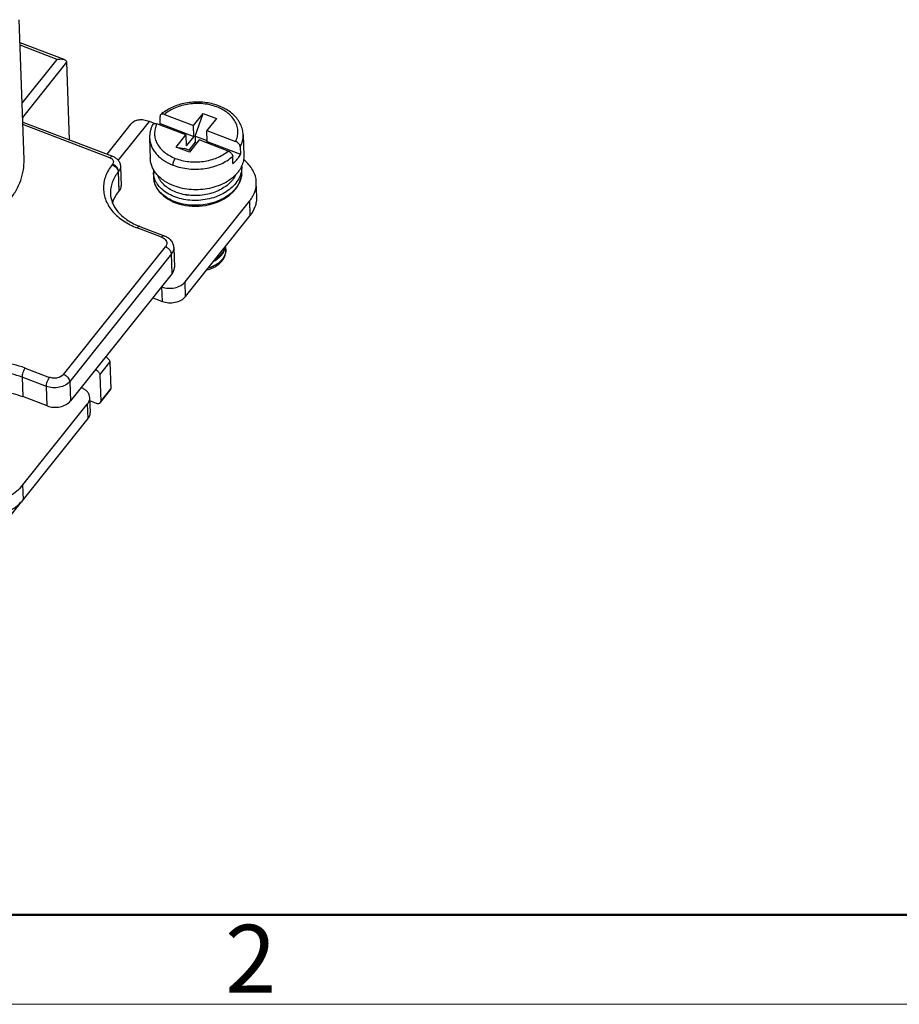
# Model space of a CAD drawing. Units: millimetres. Extents: x 11 to 685, y 29 to 476.
# Drawn here: x 337 to 388, y 161 to 219 of the extents above; entities that cross this region are included whole.
import ezdxf

# ---------------------------------------------------------------- set-up
doc = ezdxf.new("R2010")
doc.units = ezdxf.units.MM
doc.header["$MEASUREMENT"] = 0
doc.layers.get('0').update_dxf_attribs({"lineweight": 30})
doc.layers.add('DIM', color=3, linetype='Continuous', lineweight=15)
doc.layers.add('图框', color=7, linetype='Continuous', lineweight=20)
doc.styles.add('Romans字体', font='romans.shx', dxfattribs={"width": 0.75})

# ---------------------------------------------------------------- blocks, each defined once
blk = doc.blocks.new('A4图框-NEW')
at = {"layer": '图框', "lineweight": 50}
blk.add_line((836.855, 484.035), (1126.929, 484.035), dxfattribs=at)
at = {"layer": '图框', "color": 1, "lineweight": 18}
blk.add_line((833.413, 480.535), (1130.412, 480.535), dxfattribs=at)
at = {"layer": '图框', "color": 6, "insert": (906.025, 483.648), "char_height": 2.652, "width": 2.55791, "attachment_point": 1, "style": 'Romans字体'}
blk.add_mtext('2', dxfattribs=at)

msp = doc.modelspace()

# ---------------------------------------------------------------- linework, layer by layer
for p, q in [((336.947, 210.692), (336.663, 218.909)), ((339.306, 216.566), (336.71, 217.554)), ((338.894, 216.576), (336.715, 217.405)), ((336.833, 213.995), (338.894, 216.576)), ((339.45, 216.406), (336.861, 213.164)), ((339.45, 216.406), (339.607, 211.849)), ((344.954, 212.799), (344.939, 213.227)), ((345.197, 213.34), (346.899, 212.692)), ((346.899, 212.692), (347.467, 213.403)), ((346.998, 212.072), (347.467, 213.403)), ((347.467, 213.403), (348.249, 213.105)), ((348.249, 213.105), (347.682, 212.395)), ((336.871, 212.89), (342.15, 210.881)), ((341.998, 210.793), (336.876, 212.741)), ((341.825, 211.005), (343.252, 212.792)), ((342.488, 210.633), (344.312, 212.917)), ((344.611, 212.803), (344.312, 212.917)), ((346.455, 212.136), (344.752, 212.784)), ((344.954, 212.799), (346.921, 212.05)), ((346.921, 212.05), (346.899, 212.692)), ((347.682, 212.395), (349.384, 211.747)), ((347.704, 211.753), (347.682, 212.395)), ((344.327, 211.956), (344.369, 210.744)), ((345.887, 211.425), (346.455, 212.136)), ((346.455, 212.136), (346.477, 211.494)), ((346.921, 212.05), (346.477, 211.494)), ((347.237, 211.838), (346.67, 211.127)), ((346.998, 212.072), (347.702, 211.804)), ((346.998, 212.072), (347.01, 211.715)), ((348.94, 211.19), (347.237, 211.838)), ((349.824, 212.146), (349.866, 210.934)), ((345.887, 211.425), (346.405, 211.33)), ((346.67, 211.127), (345.887, 211.425)), ((346.732, 211.206), (346.405, 211.33)), ((347.01, 211.715), (346.633, 211.243)), ((347.01, 211.715), (347.109, 211.678)), ((347.647, 211.682), (347.704, 211.753)), ((347.704, 211.753), (349.671, 211.004)), ((349.656, 211.432), (349.671, 211.004)), ((349.227, 210.448), (349.212, 210.876)), ((342.124, 210.381), (342.149, 210.412)), ((342.611, 210.287), (342.651, 209.143)), ((349.748, 210.005), (349.738, 210.29)), ((342.507, 209.994), (342.482, 209.963)), ((342.482, 209.963), (342.522, 208.82)), ((342.546, 208.851), (342.507, 209.994)), ((344.547, 209.933), (344.557, 209.647)), ((344.557, 209.646), (344.557, 209.647)), ((349.748, 210.005), (349.748, 210.004)), ((350.629, 208.495), (350.599, 209.351)), ((342.546, 208.851), (342.522, 208.82)), ((346.409, 203.496), (350.209, 208.255)), ((350.239, 207.399), (350.209, 208.255)), ((346.438, 202.64), (350.239, 207.399)), ((345.03, 206.126), (343.592, 206.673)), ((343.745, 206.762), (345.182, 206.215)), ((339.271, 198.062), (345.256, 205.556)), ((345.744, 205.503), (345.784, 204.36)), ((345.614, 205.138), (339.63, 197.643)), ((345.653, 203.994), (345.614, 205.138)), ((348.805, 205.42), (348.808, 205.348)), ((345.653, 203.994), (339.669, 196.5)), ((345.03, 203.214), (345.046, 203.208)), ((345.075, 202.353), (345.046, 203.208)), ((346.438, 202.64), (346.409, 203.496)), ((344.513, 202.566), (345.075, 202.353)), ((341.398, 198.041), (341.99, 198.783)), ((341.99, 198.783), (342.044, 197.214)), ((337.015, 198.436), (338.452, 197.889)), ((341.398, 198.041), (341.452, 196.472)), ((338.264, 197.355), (336.827, 197.902)), ((336.827, 197.902), (336.866, 196.759)), ((338.303, 196.212), (338.264, 197.355)), ((339.63, 197.643), (339.669, 196.5)), ((338.303, 196.212), (336.866, 196.759)), ((340.307, 197.274), (340.292, 197.28)), ((341.425, 196.384), (342.018, 197.126)), ((341.452, 196.472), (342.044, 197.214)), ((342.044, 197.214), (342.017, 197.126)), ((336.882, 191.566), (340.683, 196.326)), ((340.713, 195.47), (340.683, 196.326)), ((340.843, 195.835), (340.813, 196.691)), ((341.198, 196.358), (340.82, 196.502)), ((341.452, 196.472), (341.425, 196.384)), ((336.912, 190.71), (340.713, 195.47)), ((336.912, 190.71), (336.882, 191.566)), ((336.786, 190.574), (336.193, 189.832))]:
    msp.add_line(p, q)
for points in [[(344.559, 210.098), (344.547, 210.015), (344.547, 209.932)], [(344.557, 209.648), (344.563, 209.558), (344.622, 209.284), (344.739, 209.019), (344.913, 208.772), (345.139, 208.548), (345.413, 208.353), (345.727, 208.192), (346.075, 208.068), (346.446, 207.985), (346.833, 207.944), (347.228, 207.947), (347.621, 207.992), (348.003, 208.079), (348.366, 208.207), (348.701, 208.374), (349.002, 208.576), (349.259, 208.809), (349.466, 209.067), (349.618, 209.343), (349.712, 209.63), (349.748, 209.923), (349.748, 210.006)]]:
    msp.add_lwpolyline(points)
for centre, radius, start, end in [((346.462, 211.091), 2.279, 131.44429, 133.85723), ((346.836, 213.291), 3.145, 248.64128, 249.16994), ((345.758, 209.689), 1.202, 182.0323, 187.3976), ((345.774, 209.691), 1.217, 187.40922, 192.56566), ((348.382, 209.958), 1.367, 353.26471, 357.87811), ((348.389, 209.958), 1.36, 357.88022, 1.92778), ((346.979, 211.766), 3.197, 261.15703, 262.00768), ((345.172, 210.514), 4.015, 247.7164, 249.17213), ((347.979, 205.391), 0.827, 2.01196, 12.97802), ((347.719, 205.789), 1.104, 323.10529, 326.26146), ((347.987, 205.392), 0.819, 357.0385, 1.97274), ((347.731, 205.432), 1.104, 323.10578, 326.26152)]:
    msp.add_arc(centre, radius, start, end)
for points, knots in [([(338.894, 216.576), (338.965, 216.592), (339.105, 216.607), (339.247, 216.589), (339.309, 216.565)], [0, 0, 0, 0, 0.522831, 1, 1, 1, 1]), ([(339.309, 216.565), (339.328, 216.558), (339.364, 216.541), (339.409, 216.506), (339.441, 216.46), (339.449, 216.424), (339.45, 216.406)], [0, 0, 0, 0, 0.270186, 0.523067, 0.762611, 1, 1, 1, 1]), ([(349.824, 212.146), (349.82, 212.252), (349.79, 212.465), (349.679, 212.77), (349.506, 213.054), (349.279, 213.311), (349.004, 213.535), (348.687, 213.724), (348.337, 213.875), (347.959, 213.985), (347.563, 214.052), (347.156, 214.076), (346.748, 214.056), (346.347, 213.993), (345.961, 213.887), (345.487, 213.696), (345.164, 213.491), (344.979, 213.328)], [0, 0, 0, 0, 0.053304, 0.107272, 0.162529, 0.219613, 0.278902, 0.340556, 0.404505, 0.470458, 0.537948, 0.606372, 0.675054, 0.743295, 0.810433, 0.875897, 1, 1, 1, 1]), ([(349.384, 211.747), (349.429, 211.839), (349.481, 211.984), (349.514, 212.184), (349.52, 212.334), (349.508, 212.483), (349.477, 212.63), (349.428, 212.775), (349.338, 212.964), (349.18, 213.19), (348.93, 213.427), (348.625, 213.629), (348.275, 213.79), (347.89, 213.906), (347.481, 213.974), (347.059, 213.991), (346.638, 213.957), (346.23, 213.873), (345.731, 213.702), (345.389, 213.503), (345.197, 213.34)], [0, 0, 0, 0, 0.052418, 0.07799, 0.103345, 0.128681, 0.154192, 0.180062, 0.206462, 0.261315, 0.319616, 0.381643, 0.44722, 0.515807, 0.586595, 0.658596, 0.73073, 0.801904, 0.871101, 1, 1, 1, 1]), ([(344.312, 212.917), (344.206, 212.957), (344, 213.015), (343.698, 213.028), (343.474, 212.968), (343.333, 212.879), (343.276, 212.822), (343.252, 212.792)], [0, 0, 0, 0, 0.297238, 0.56101, 0.791026, 0.897028, 1, 1, 1, 1]), ([(344.979, 213.328), (344.973, 213.322), (344.96, 213.309), (344.943, 213.275), (344.939, 213.246), (344.939, 213.227)], [0, 0, 0, 0, 0.239736, 0.481676, 1, 1, 1, 1]), ([(345.197, 213.34), (345.176, 213.348), (345.135, 213.36), (345.083, 213.364), (345.046, 213.36), (345.02, 213.353), (344.998, 213.343), (344.985, 213.333), (344.979, 213.328)], [0, 0, 0, 0, 0.292227, 0.556006, 0.67675, 0.790248, 0.897369, 1, 1, 1, 1]), ([(344.509, 212.739), (344.477, 212.678), (344.422, 212.553), (344.362, 212.357), (344.329, 212.158), (344.325, 212.023), (344.327, 211.956)], [0, 0, 0, 0, 0.254203, 0.50483, 0.753005, 1, 1, 1, 1]), ([(344.509, 212.739), (344.514, 212.747), (344.524, 212.763), (344.546, 212.782), (344.573, 212.796), (344.604, 212.804), (344.638, 212.807), (344.689, 212.804), (344.727, 212.793), (344.752, 212.784)], [0, 0, 0, 0, 0.104263, 0.209375, 0.319095, 0.436627, 0.563469, 0.700024, 1, 1, 1, 1]), ([(344.752, 212.784), (344.708, 212.692), (344.639, 212.502), (344.607, 212.202), (344.649, 211.903), (344.764, 211.617), (344.948, 211.352), (345.193, 211.115), (345.492, 210.912), (345.717, 210.806), (345.835, 210.76)], [0, 0, 0, 0, 0.117497, 0.231443, 0.345151, 0.461963, 0.584635, 0.714928, 0.853491, 1, 1, 1, 1]), ([(344.327, 211.956), (344.33, 211.874), (344.351, 211.709), (344.427, 211.469), (344.546, 211.239), (344.706, 211.022), (344.905, 210.822), (345.222, 210.578), (345.497, 210.438), (345.691, 210.362)], [0, 0, 0, 0, 0.110752, 0.223322, 0.339328, 0.460042, 0.586308, 0.718519, 1, 1, 1, 1]), ([(349.656, 211.432), (349.685, 211.488), (349.737, 211.603), (349.792, 211.782), (349.822, 211.964), (349.826, 212.086), (349.824, 212.146)], [0, 0, 0, 0, 0.257259, 0.50849, 0.755348, 1, 1, 1, 1]), ([(349.656, 211.432), (349.656, 211.447), (349.65, 211.478), (349.633, 211.524), (349.607, 211.57), (349.573, 211.615), (349.532, 211.656), (349.471, 211.705), (349.42, 211.733), (349.384, 211.747)], [0, 0, 0, 0, 0.102153, 0.214845, 0.336844, 0.466313, 0.600631, 0.736479, 1, 1, 1, 1]), ([(336.1, 208.313), (336.241, 208.49), (336.492, 208.857), (336.768, 209.453), (336.928, 210.069), (336.954, 210.486), (336.947, 210.692)], [0, 0, 0, 0, 0.2636, 0.516131, 0.760257, 1, 1, 1, 1]), ([(341.998, 210.793), (342.011, 210.809), (342.036, 210.837), (342.077, 210.869), (342.115, 210.886), (342.14, 210.885), (342.15, 210.881)], [0, 0, 0, 0, 0.334611, 0.6101, 0.825552, 1, 1, 1, 1]), ([(341.998, 210.793), (342.009, 210.788), (342.052, 210.77), (342.092, 210.745), (342.117, 210.722)], [0, 0, 0, 0, 0.261364, 1, 1, 1, 1]), ([(342.117, 210.722), (342.14, 210.702), (342.178, 210.657), (342.206, 210.573), (342.196, 210.486), (342.167, 210.435), (342.149, 210.412)], [0, 0, 0, 0, 0.263488, 0.505633, 0.744886, 1, 1, 1, 1]), ([(342.15, 210.881), (342.213, 210.857), (342.333, 210.795), (342.481, 210.658), (342.582, 210.484), (342.609, 210.352), (342.611, 210.287)], [0, 0, 0, 0, 0.253826, 0.503811, 0.752084, 1, 1, 1, 1]), ([(345.76, 209.139), (345.563, 209.214), (345.282, 209.354), (344.958, 209.599), (344.756, 209.8), (344.593, 210.019), (344.471, 210.251), (344.393, 210.495), (344.372, 210.661), (344.369, 210.744)], [0, 0, 0, 0, 0.281793, 0.414124, 0.540442, 0.661131, 0.777037, 0.889445, 1, 1, 1, 1]), ([(345.835, 210.76), (345.824, 210.747), (345.804, 210.719), (345.766, 210.656), (345.728, 210.569), (345.702, 210.479), (345.692, 210.409), (345.691, 210.377), (345.691, 210.362)], [0, 0, 0, 0, 0.115356, 0.241921, 0.512071, 0.775819, 0.894726, 1, 1, 1, 1]), ([(345.718, 210.351), (345.861, 210.297), (346.16, 210.208), (346.626, 210.132), (347.106, 210.115), (347.585, 210.156), (348.049, 210.256), (348.614, 210.455), (348.998, 210.687), (349.212, 210.876)], [0, 0, 0, 0, 0.124333, 0.252679, 0.3832, 0.513876, 0.642678, 0.767719, 1, 1, 1, 1]), ([(345.835, 210.76), (345.961, 210.711), (346.224, 210.629), (346.635, 210.559), (347.06, 210.539), (347.484, 210.572), (347.897, 210.655), (348.401, 210.826), (348.746, 211.026), (348.94, 211.19)], [0, 0, 0, 0, 0.123814, 0.251731, 0.38196, 0.512509, 0.641373, 0.766675, 1, 1, 1, 1]), ([(348.94, 211.19), (348.957, 211.184), (348.992, 211.168), (349.042, 211.137), (349.088, 211.1), (349.129, 211.059), (349.163, 211.014), (349.189, 210.968), (349.206, 210.922), (349.211, 210.891), (349.212, 210.876)], [0, 0, 0, 0, 0.129633, 0.26392, 0.399702, 0.533965, 0.663383, 0.785318, 0.897921, 1, 1, 1, 1]), ([(349.227, 210.448), (349.25, 210.469), (349.341, 210.552), (349.424, 210.642), (349.481, 210.714)], [0, 0, 0, 0, 0.255725, 1, 1, 1, 1]), ([(349.481, 210.714), (349.499, 210.737), (349.57, 210.829), (349.631, 210.928), (349.671, 211.004)], [0, 0, 0, 0, 0.25549, 1, 1, 1, 1]), ([(349.866, 210.934), (349.868, 210.88), (349.865, 210.771), (349.841, 210.609), (349.798, 210.448), (349.757, 210.344), (349.734, 210.293)], [0, 0, 0, 0, 0.245681, 0.493146, 0.744078, 1, 1, 1, 1]), ([(350.599, 209.351), (350.595, 209.473), (350.555, 209.72), (350.405, 210.073), (350.17, 210.398), (349.968, 210.585), (349.858, 210.672)], [0, 0, 0, 0, 0.234417, 0.475826, 0.729884, 1, 1, 1, 1]), ([(342.124, 210.381), (341.962, 210.179), (341.764, 209.842), (341.632, 209.354), (341.603, 208.989), (341.644, 208.626), (341.791, 208.146), (342, 207.818), (342.168, 207.624)], [0, 0, 0, 0, 0.258387, 0.381087, 0.501467, 0.621655, 0.743752, 1, 1, 1, 1]), ([(342.124, 210.381), (342.171, 210.363), (342.263, 210.313), (342.375, 210.211), (342.455, 210.092), (342.481, 210.004), (342.482, 209.963)], [0, 0, 0, 0, 0.264517, 0.534937, 0.786121, 1, 1, 1, 1]), ([(342.507, 209.994), (342.506, 210.035), (342.48, 210.123), (342.4, 210.242), (342.287, 210.344), (342.196, 210.394), (342.149, 210.412)], [0, 0, 0, 0, 0.213879, 0.465063, 0.735483, 1, 1, 1, 1]), ([(342.611, 210.287), (342.613, 210.236), (342.595, 210.129), (342.541, 210.036), (342.507, 209.994)], [0, 0, 0, 0, 0.483771, 1, 1, 1, 1]), ([(349.738, 210.29), (349.74, 210.228), (349.736, 210.104), (349.704, 209.92), (349.648, 209.738), (349.539, 209.498), (349.341, 209.213), (349.024, 208.916), (348.636, 208.666), (348.193, 208.473), (347.71, 208.343), (347.207, 208.279), (346.701, 208.285), (346.211, 208.36), (345.757, 208.499), (345.354, 208.699), (345.017, 208.951), (344.799, 209.204), (344.674, 209.421), (344.606, 209.587), (344.562, 209.758), (344.549, 209.874), (344.547, 209.932)], [0, 0, 0, 0, 0.026391, 0.053019, 0.080106, 0.107846, 0.165769, 0.227613, 0.293414, 0.362627, 0.43428, 0.507114, 0.57973, 0.650724, 0.718824, 0.783042, 0.842824, 0.898219, 0.924541, 0.950129, 0.975199, 1, 1, 1, 1]), ([(349.734, 210.293), (349.705, 210.229), (349.636, 210.103), (349.553, 209.986), (349.508, 209.929)], [0, 0, 0, 0, 0.491521, 1, 1, 1, 1]), ([(342.482, 209.963), (342.334, 209.777), (342.153, 209.467), (342.036, 209.018), (342.022, 208.793), (342.026, 208.682)], [0, 0, 0, 0, 0.515278, 0.759853, 1, 1, 1, 1]), ([(349.739, 209.798), (349.732, 209.741), (349.712, 209.627), (349.659, 209.459), (349.586, 209.294), (349.461, 209.079), (349.253, 208.826), (348.939, 208.563), (348.568, 208.343), (348.151, 208.172), (347.703, 208.056), (347.237, 207.997), (346.768, 207.998), (346.312, 208.057), (345.882, 208.173), (345.493, 208.342), (345.158, 208.558), (344.927, 208.776), (344.782, 208.967), (344.695, 209.115), (344.628, 209.268), (344.597, 209.373), (344.585, 209.426)], [0, 0, 0, 0, 0.026265, 0.052958, 0.08024, 0.108245, 0.166719, 0.228847, 0.294502, 0.363132, 0.433871, 0.505644, 0.57727, 0.64756, 0.715417, 0.779938, 0.840529, 0.897023, 0.923868, 0.949878, 0.975197, 1, 1, 1, 1]), ([(345.79, 208.804), (345.67, 208.856), (345.446, 208.973), (345.157, 209.199), (344.969, 209.421), (344.859, 209.612), (344.818, 209.71), (344.802, 209.76)], [0, 0, 0, 0, 0.276672, 0.534714, 0.774578, 0.888819, 1, 1, 1, 1]), ([(349.508, 209.929), (349.416, 209.814), (349.198, 209.597), (348.805, 209.332), (348.349, 209.124), (347.846, 208.981), (347.317, 208.908), (346.78, 208.908), (346.256, 208.981), (345.92, 209.078), (345.76, 209.139)], [0, 0, 0, 0, 0.108859, 0.225446, 0.349015, 0.477942, 0.610026, 0.742751, 0.873535, 1, 1, 1, 1]), ([(349.398, 209.803), (349.347, 209.697), (349.217, 209.492), (348.956, 209.222), (348.634, 208.991), (348.262, 208.804), (347.852, 208.667), (347.418, 208.584), (346.975, 208.558), (346.679, 208.579), (346.534, 208.6)], [0, 0, 0, 0, 0.10634, 0.219374, 0.339406, 0.465782, 0.597098, 0.731423, 0.866509, 1, 1, 1, 1]), ([(342.546, 208.851), (342.58, 208.893), (342.635, 208.986), (342.652, 209.093), (342.651, 209.144)], [0, 0, 0, 0, 0.516237, 1, 1, 1, 1]), ([(350.438, 208.614), (350.494, 208.73), (350.58, 208.971), (350.604, 209.226), (350.599, 209.351)], [0, 0, 0, 0, 0.507743, 1, 1, 1, 1]), ([(342.026, 208.682), (342.033, 208.498), (342.119, 208.111), (342.455, 207.584), (342.978, 207.125), (343.412, 206.897), (343.65, 206.799)], [0, 0, 0, 0, 0.2113, 0.442927, 0.705688, 1, 1, 1, 1]), ([(342.145, 208.123), (342.183, 208.246), (342.288, 208.492), (342.437, 208.714), (342.522, 208.82)], [0, 0, 0, 0, 0.488337, 1, 1, 1, 1]), ([(346.487, 208.607), (346.426, 208.616), (346.188, 208.661), (345.955, 208.733), (345.79, 208.804)], [0, 0, 0, 0, 0.257318, 1, 1, 1, 1]), ([(350.209, 208.255), (350.232, 208.283), (350.318, 208.397), (350.391, 208.519), (350.438, 208.614)], [0, 0, 0, 0, 0.255852, 1, 1, 1, 1]), ([(350.239, 207.399), (350.366, 207.558), (350.521, 207.824), (350.62, 208.208), (350.632, 208.4), (350.629, 208.495)], [0, 0, 0, 0, 0.515278, 0.759853, 1, 1, 1, 1]), ([(342.168, 207.624), (342.348, 207.416), (342.793, 207.039), (343.312, 206.78), (343.592, 206.673)], [0, 0, 0, 0, 0.477975, 1, 1, 1, 1]), ([(343.745, 206.762), (343.735, 206.766), (343.709, 206.767), (343.671, 206.75), (343.631, 206.718), (343.605, 206.689), (343.592, 206.673)], [0, 0, 0, 0, 0.174448, 0.3899, 0.665389, 1, 1, 1, 1]), ([(345.03, 206.126), (345.043, 206.143), (345.068, 206.171), (345.108, 206.203), (345.146, 206.22), (345.172, 206.219), (345.182, 206.215)], [0, 0, 0, 0, 0.334611, 0.6101, 0.825552, 1, 1, 1, 1]), ([(345.03, 206.126), (345.043, 206.121), (345.095, 206.1), (345.144, 206.071), (345.177, 206.046)], [0, 0, 0, 0, 0.258809, 1, 1, 1, 1]), ([(345.177, 206.046), (345.217, 206.016), (345.286, 205.948), (345.34, 205.815), (345.331, 205.674), (345.285, 205.593), (345.256, 205.556)], [0, 0, 0, 0, 0.268041, 0.510999, 0.747512, 1, 1, 1, 1]), ([(345.182, 206.215), (345.259, 206.186), (345.404, 206.111), (345.585, 205.947), (345.709, 205.74), (345.741, 205.582), (345.744, 205.504)], [0, 0, 0, 0, 0.256642, 0.507152, 0.754132, 1, 1, 1, 1]), ([(345.614, 205.138), (345.612, 205.179), (345.587, 205.267), (345.507, 205.385), (345.394, 205.488), (345.303, 205.538), (345.256, 205.556)], [0, 0, 0, 0, 0.213879, 0.465063, 0.735483, 1, 1, 1, 1]), ([(345.744, 205.503), (345.746, 205.44), (345.724, 205.306), (345.656, 205.191), (345.614, 205.138)], [0, 0, 0, 0, 0.483771, 1, 1, 1, 1]), ([(348.772, 205.563), (348.758, 205.498), (348.712, 205.369), (348.64, 205.253), (348.599, 205.198)], [0, 0, 0, 0, 0.488604, 1, 1, 1, 1]), ([(348.636, 205.176), (348.677, 205.237), (348.745, 205.365), (348.781, 205.506), (348.79, 205.576)], [0, 0, 0, 0, 0.510873, 1, 1, 1, 1]), ([(348.106, 204.723), (348.205, 204.774), (348.387, 204.89), (348.539, 205.044), (348.601, 205.126)], [0, 0, 0, 0, 0.518089, 1, 1, 1, 1]), ([(348.599, 205.198), (348.549, 205.131), (348.429, 205.004), (348.288, 204.902), (348.212, 204.855)], [0, 0, 0, 0, 0.484788, 1, 1, 1, 1]), ([(348.805, 205.349), (348.802, 205.305), (348.79, 205.216), (348.751, 205.085), (348.692, 204.959), (348.64, 204.88), (348.611, 204.841)], [0, 0, 0, 0, 0.241061, 0.486532, 0.738965, 1, 1, 1, 1]), ([(348.649, 204.819), (348.676, 204.86), (348.724, 204.943), (348.775, 205.076), (348.805, 205.211), (348.809, 205.303), (348.808, 205.348)], [0, 0, 0, 0, 0.260071, 0.511782, 0.757457, 1, 1, 1, 1]), ([(345.653, 203.994), (345.696, 204.047), (345.764, 204.163), (345.786, 204.297), (345.784, 204.361)], [0, 0, 0, 0, 0.516237, 1, 1, 1, 1]), ([(347.698, 204.212), (347.793, 204.235), (347.975, 204.294), (348.227, 204.419), (348.444, 204.576), (348.563, 204.703), (348.614, 204.77)], [0, 0, 0, 0, 0.267156, 0.524836, 0.769643, 1, 1, 1, 1]), ([(348.611, 204.841), (348.564, 204.779), (348.454, 204.66), (348.255, 204.51), (348.024, 204.388), (347.857, 204.328), (347.77, 204.303)], [0, 0, 0, 0, 0.231161, 0.475952, 0.733155, 1, 1, 1, 1]), ([(345.046, 203.208), (345.164, 203.163), (345.419, 203.111), (345.802, 203.137), (346.15, 203.26), (346.34, 203.409), (346.409, 203.496)], [0, 0, 0, 0, 0.257383, 0.522342, 0.774862, 1, 1, 1, 1]), ([(345.075, 202.353), (345.193, 202.308), (345.448, 202.255), (345.832, 202.281), (346.18, 202.404), (346.369, 202.554), (346.438, 202.64)], [0, 0, 0, 0, 0.257383, 0.522342, 0.774862, 1, 1, 1, 1]), ([(341.736, 199.091), (341.77, 199.076), (341.835, 199.038), (341.915, 198.962), (341.971, 198.876), (341.989, 198.812), (341.99, 198.783)], [0, 0, 0, 0, 0.266879, 0.536956, 0.786887, 1, 1, 1, 1]), ([(337.015, 198.436), (336.554, 198.611), (335.806, 198.765), (334.802, 198.764), (334.05, 198.661), (333.336, 198.458), (332.5, 198.077), (331.958, 197.65), (331.688, 197.313)], [0, 0, 0, 0, 0.257013, 0.389955, 0.522266, 0.651413, 0.775186, 1, 1, 1, 1]), ([(336.827, 197.902), (336.42, 198.057), (335.761, 198.194), (334.875, 198.199), (334.209, 198.113), (333.575, 197.939), (332.829, 197.612), (332.34, 197.243), (332.092, 196.949)], [0, 0, 0, 0, 0.256226, 0.388787, 0.520854, 0.649971, 0.773973, 1, 1, 1, 1]), ([(337.015, 198.436), (336.986, 198.4), (336.934, 198.316), (336.875, 198.179), (336.836, 198.039), (336.825, 197.945), (336.827, 197.902)], [0, 0, 0, 0, 0.241311, 0.511671, 0.775843, 1, 1, 1, 1]), ([(339.271, 198.062), (339.185, 197.953), (338.969, 197.85), (338.677, 197.831), (338.523, 197.862), (338.452, 197.889)], [0, 0, 0, 0, 0.474087, 0.740852, 1, 1, 1, 1]), ([(339.271, 198.062), (339.319, 198.044), (339.41, 197.993), (339.523, 197.891), (339.602, 197.773), (339.628, 197.684), (339.63, 197.643)], [0, 0, 0, 0, 0.264517, 0.534937, 0.786121, 1, 1, 1, 1]), ([(341.143, 198.349), (341.177, 198.334), (341.242, 198.296), (341.323, 198.221), (341.378, 198.134), (341.397, 198.071), (341.398, 198.041)], [0, 0, 0, 0, 0.266879, 0.536956, 0.786887, 1, 1, 1, 1]), ([(338.264, 197.355), (338.262, 197.398), (338.273, 197.492), (338.312, 197.632), (338.371, 197.769), (338.423, 197.853), (338.452, 197.889)], [0, 0, 0, 0, 0.224157, 0.488329, 0.758689, 1, 1, 1, 1]), ([(339.63, 197.643), (339.561, 197.557), (339.371, 197.407), (339.022, 197.284), (338.638, 197.258), (338.382, 197.31), (338.264, 197.355)], [0, 0, 0, 0, 0.225138, 0.477658, 0.742617, 1, 1, 1, 1]), ([(335.312, 197.049), (335.447, 197.047), (335.975, 197.016), (336.499, 196.899), (336.866, 196.759)], [0, 0, 0, 0, 0.256331, 1, 1, 1, 1]), ([(340.813, 196.691), (340.811, 196.752), (340.783, 196.876), (340.675, 197.043), (340.512, 197.181), (340.379, 197.247), (340.307, 197.274)], [0, 0, 0, 0, 0.222544, 0.458876, 0.717659, 1, 1, 1, 1]), ([(338.303, 196.212), (338.422, 196.167), (338.677, 196.115), (339.062, 196.141), (339.41, 196.264), (339.6, 196.414), (339.669, 196.5)], [0, 0, 0, 0, 0.257389, 0.522342, 0.774857, 1, 1, 1, 1]), ([(340.683, 196.326), (340.725, 196.379), (340.793, 196.494), (340.815, 196.628), (340.813, 196.691)], [0, 0, 0, 0, 0.516232, 1, 1, 1, 1]), ([(341.425, 196.384), (341.415, 196.371), (341.386, 196.348), (341.329, 196.334), (341.265, 196.337), (341.221, 196.349), (341.198, 196.358)], [0, 0, 0, 0, 0.208084, 0.438452, 0.703622, 1, 1, 1, 1]), ([(340.713, 195.47), (340.755, 195.523), (340.823, 195.638), (340.845, 195.772), (340.843, 195.835)], [0, 0, 0, 0, 0.516232, 1, 1, 1, 1]), ([(332.794, 190.704), (333.148, 190.569), (333.721, 190.452), (334.492, 190.452), (335.07, 190.531), (335.618, 190.687), (336.26, 190.979), (336.676, 191.307), (336.882, 191.566)], [0, 0, 0, 0, 0.257009, 0.389953, 0.522266, 0.651415, 0.775189, 1, 1, 1, 1]), ([(332.823, 189.848), (333.177, 189.714), (333.751, 189.596), (334.522, 189.596), (335.099, 189.675), (335.647, 189.832), (336.289, 190.123), (336.705, 190.451), (336.912, 190.71)], [0, 0, 0, 0, 0.257009, 0.389953, 0.522266, 0.651415, 0.775189, 1, 1, 1, 1])]:
    msp.add_open_spline(points, degree=3, knots=knots)

# ---------------------------------------------------------------- block references
at = {"layer": 'DIM', "xscale": 1.5, "yscale": 1.5, "zscale": 1.5}
msp.add_blockref('A4图框-NEW', (-1010.272, -559.762), dxfattribs=at)

doc.saveas('drawing.dxf')
